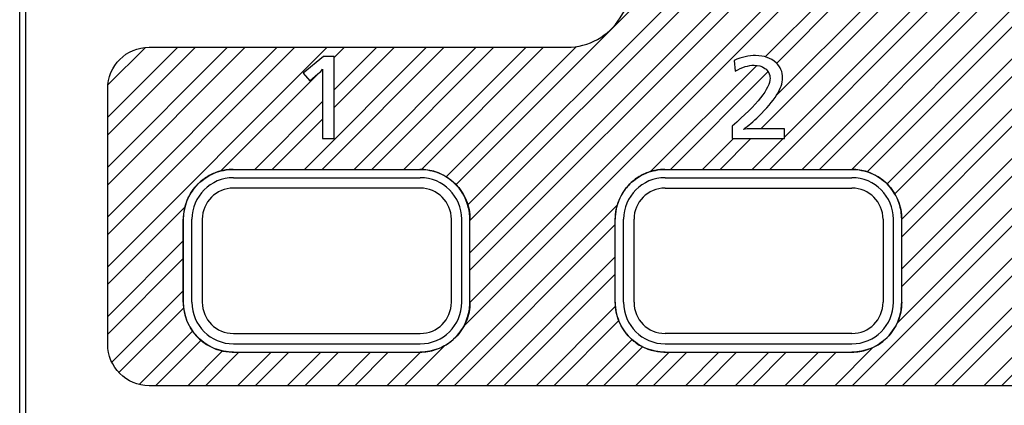
# Model space of a CAD drawing. Extents: x 123 to 443, y 73 to 357.
# Drawn here: x 152 to 176, y 249 to 259 of the extents above; entities that cross this region are included whole.
import ezdxf

# ---------------------------------------------------------------- set-up
doc = ezdxf.new("R2010")
doc.units = 0
doc.layers.add('1', color=7, linetype='CONTINUOUS')

msp = doc.modelspace()

# ---------------------------------------------------------------- hatches: boundary and pattern name
at = {"layer": '1', "linetype": 'CONTINUOUS'}
h = msp.add_hatch(dxfattribs=at)
h.set_pattern_fill('STEEL', color=1, scale=0.267, style=0)
h.set_pattern_definition([(45, (0, 0), (-0.599432, 0.599432), []), (45, (7e-16, 0.4239), (-0.599432, 0.599432), [])])
h.paths.add_polyline_path([(190.715, 256.2707), (190.715, 255.8379), (190.9947, 255.8379), (190.9947, 256.2707), (191.2566, 256.2707), (191.2566, 256.5028), (190.9947, 256.5028), (190.9947, 257.8122), (190.5905, 257.8122), (189.7907, 256.5028), (189.7907, 256.2707)], flags=0)
edge = h.paths.add_edge_path(flags=0)
edge.add_spline(control_points=[(190.0726, 256.5028), (190.2868, 256.5028), (190.5009, 256.5028), (190.715, 256.5028)], knot_values=[0, 0, 0, 0, 1, 1, 1, 1], degree=3, periodic=0)
edge.add_spline(control_points=[(190.715, 256.5028), (190.715, 257.044), (190.7156, 257.3272), (190.7167, 257.3525), (190.7217, 257.4618), (190.7314, 257.5761), (190.7457, 257.6955), (190.7466, 257.7029), (190.7473, 257.7086), (190.7478, 257.7125), (190.7479, 257.7139), (190.7441, 257.7039), (190.7361, 257.6826), (190.715, 257.6258), (190.6894, 257.5674), (190.6595, 257.5075), (190.6166, 257.4218), (190.5241, 257.2557), (190.3819, 257.009), (190.2599, 256.7972), (190.1568, 256.6285), (190.0726, 256.5028)], knot_values=[0, 0, 0, 0, 0.25, 0.25, 0.25, 0.5, 0.5, 0.5, 0.5625, 0.5625, 0.5625, 0.625, 0.625, 0.625, 0.75, 0.75, 0.75, 0.875, 0.875, 0.875, 1, 1, 1, 1], degree=3, periodic=0)
h.paths.add_polyline_path([(176.8311, 259.1017), (176.8311, 259.3438), (175.9888, 259.3438), (175.9888, 260.0119), (176.7482, 260.0119), (176.7482, 260.2528), (175.9888, 260.2528), (175.9888, 260.8345), (176.8051, 260.8345), (176.8051, 261.0761), (175.708, 261.0761), (175.708, 259.1017)], flags=0)
h.paths.add_polyline_path([(179.4456, 259.6008), (180.4061, 259.6008), (180.6134, 259.1017), (180.9314, 259.1017), (180.0745, 261.0761), (179.7796, 261.0761), (178.9378, 259.1017), (179.2416, 259.1017)], flags=0)
edge = h.paths.add_edge_path(flags=0)
edge.add_spline(control_points=[(180.308, 259.8424), (180.0733, 260.4101), (179.9437, 260.7408), (179.9193, 260.8345)], knot_values=[0, 0, 0, 0, 1, 1, 1, 1], degree=3, periodic=0)
edge.add_spline(control_points=[(179.9193, 260.8345), (179.8749, 260.6776), (179.5362, 259.8424)], knot_values=[0, 0, 0, 1, 1, 1], degree=2, periodic=0)
edge.add_spline(control_points=[(179.5362, 259.8424), (179.7935, 259.8424), (180.0507, 259.8424), (180.308, 259.8424)], knot_values=[0, 0, 0, 0, 1, 1, 1, 1], degree=3, periodic=0)
h.paths.add_polyline_path([(171.2242, 259.6008), (172.1847, 259.6008), (172.3921, 259.1017), (172.7101, 259.1017), (171.8531, 261.0761), (171.5582, 261.0761), (170.7164, 259.1017), (171.0202, 259.1017)], flags=0)
edge = h.paths.add_edge_path(flags=0)
edge.add_spline(control_points=[(172.0867, 259.8424), (171.8519, 260.4101), (171.7223, 260.7408), (171.6979, 260.8345)], knot_values=[0, 0, 0, 0, 1, 1, 1, 1], degree=3, periodic=0)
edge.add_spline(control_points=[(171.6979, 260.8345), (171.6535, 260.6776), (171.3148, 259.8424)], knot_values=[0, 0, 0, 1, 1, 1], degree=2, periodic=0)
edge.add_spline(control_points=[(171.3148, 259.8424), (171.5721, 259.8424), (171.8294, 259.8424), (172.0867, 259.8424)], knot_values=[0, 0, 0, 0, 1, 1, 1, 1], degree=3, periodic=0)
edge = h.paths.add_edge_path(flags=0)
edge.add_line((177.852, 250.6949), (182.353, 250.6949))
edge.add_spline(control_points=[(182.353, 250.6949), (182.5073, 250.6966), (182.8231, 250.7565), (183.2213, 251.0249), (183.4899, 251.4232), (183.5497, 251.7389), (183.5513, 251.895)], knot_values=[0, 0, 0, 0, 0.2500159, 0.4999978, 0.7499817, 1, 1, 1, 1], degree=3, periodic=0)
edge.add_line((183.5513, 251.895), (183.5513, 253.895))
edge.add_spline(control_points=[(183.5513, 253.895), (183.5497, 254.0511), (183.4898, 254.3669), (183.2213, 254.7651), (182.8241, 255.0329), (182.5098, 255.0929), (182.3548, 255.0949)], knot_values=[0, 0, 0, 0, 0.2504974, 0.5009608, 0.7514265, 1, 1, 1, 1], degree=3, periodic=0)
edge.add_spline(control_points=[(182.3548, 255.0949), (180.8542, 255.0949), (179.3535, 255.1007), (177.8529, 255.0949)], knot_values=[0, 0, 0, 0, 1, 1, 1, 1], degree=3, periodic=0)
edge.add_spline(control_points=[(177.8529, 255.0949), (177.6962, 255.0943), (177.3798, 255.0339), (176.9811, 254.7651), (176.7126, 254.3669), (176.6527, 254.0511), (176.6511, 253.895)], knot_values=[0, 0, 0, 0, 0.2507348, 0.5004769, 0.7502212, 1, 1, 1, 1], degree=3, periodic=0)
edge.add_line((176.6511, 253.895), (176.6511, 251.895))
edge.add_spline(control_points=[(176.6511, 251.895), (176.6527, 251.739), (176.7126, 251.4232), (176.981, 251.025), (177.3793, 250.7565), (177.695, 250.6967), (177.852, 250.6949)], knot_values=[0, 0, 0, 0, 0.2500158, 0.4999976, 0.7499816, 1, 1, 1, 1], degree=3, periodic=0)
edge = h.paths.add_edge_path(flags=0)
edge.add_line((167.4497, 250.6949), (171.9507, 250.6949))
edge.add_spline(control_points=[(171.9507, 250.6949), (172.1072, 250.6966), (172.4229, 250.7565), (172.8212, 251.025), (173.0897, 251.4232), (173.1495, 251.739), (173.1511, 251.895)], knot_values=[0, 0, 0, 0, 0.2500158, 0.4999976, 0.7499815, 1, 1, 1, 1], degree=3, periodic=0)
edge.add_line((173.1511, 251.895), (173.1511, 253.895))
edge.add_spline(control_points=[(173.1511, 253.895), (173.1495, 254.0511), (173.0896, 254.3669), (172.8212, 254.7651), (172.4229, 255.0336), (172.1072, 255.0934), (171.9507, 255.0949)], knot_values=[0, 0, 0, 0, 0.2500158, 0.4999976, 0.7499816, 1, 1, 1, 1], degree=3, periodic=0)
edge.add_line((171.9507, 255.0949), (167.4497, 255.0949))
edge.add_spline(control_points=[(167.4497, 255.0949), (167.2949, 255.0934), (166.9791, 255.0336), (166.5809, 254.7651), (166.3124, 254.3669), (166.2525, 254.0511), (166.2509, 253.895)], knot_values=[0, 0, 0, 0, 0.2500159, 0.4999978, 0.7499817, 1, 1, 1, 1], degree=3, periodic=0)
edge.add_line((166.2509, 253.895), (166.2509, 251.895))
edge.add_spline(control_points=[(166.2509, 251.895), (166.2525, 251.7389), (166.3124, 251.4232), (166.5809, 251.025), (166.9791, 250.7565), (167.2949, 250.6967), (167.4497, 250.6949)], knot_values=[0, 0, 0, 0, 0.2500156, 0.4999974, 0.7499814, 1, 1, 1, 1], degree=3, periodic=0)
edge = h.paths.add_edge_path(flags=0)
edge.add_line((188.2546, 250.6949), (192.7562, 250.6949))
edge.add_spline(control_points=[(192.7562, 250.6949), (192.9113, 250.697), (193.2258, 250.7571), (193.6233, 251.0249), (193.8919, 251.4231), (193.9518, 251.7389), (193.9534, 251.895)], knot_values=[0, 0, 0, 0, 0.2487622, 0.4991628, 0.7495643, 1, 1, 1, 1], degree=3, periodic=0)
edge.add_line((193.9534, 251.895), (193.9534, 253.895))
edge.add_spline(control_points=[(193.9534, 253.895), (193.9518, 254.0511), (193.8919, 254.3669), (193.6233, 254.7652), (193.2249, 255.0336), (192.9091, 255.0934), (192.753, 255.095)], knot_values=[0, 0, 0, 0, 0.2500148, 0.4999961, 0.7499806, 1, 1, 1, 1], degree=3, periodic=0)
edge.add_line((192.753, 255.095), (188.2519, 255.095))
edge.add_spline(control_points=[(188.2519, 255.095), (188.0958, 255.0934), (187.7801, 255.0336), (187.3818, 254.7651), (187.1132, 254.3669), (187.0534, 254.0511), (187.0517, 253.895)], knot_values=[0, 0, 0, 0, 0.2500162, 0.4999983, 0.749982, 1, 1, 1, 1], degree=3, periodic=0)
edge.add_line((187.0517, 253.895), (187.0517, 251.895))
edge.add_spline(control_points=[(187.0517, 251.895), (187.0533, 251.7389), (187.1132, 251.4232), (187.3818, 251.0249), (187.7801, 250.7565), (188.0958, 250.6967), (188.2546, 250.6949)], knot_values=[0, 0, 0, 0, 0.2500154, 0.4999969, 0.7499811, 1, 1, 1, 1], degree=3, periodic=0)
edge = h.paths.add_edge_path(flags=0)
edge.add_line((157.0466, 250.6949), (161.5481, 250.6949))
edge.add_spline(control_points=[(161.5481, 250.6949), (161.7064, 250.6966), (162.0221, 250.7565), (162.4204, 251.0249), (162.689, 251.4232), (162.7488, 251.7389), (162.7505, 251.895)], knot_values=[0, 0, 0, 0, 0.2500162, 0.4999983, 0.749982, 1, 1, 1, 1], degree=3, periodic=0)
edge.add_line((162.7505, 251.895), (162.7505, 253.895))
edge.add_spline(control_points=[(162.7505, 253.895), (162.7489, 254.0511), (162.689, 254.3669), (162.4205, 254.7651), (162.0222, 255.0336), (161.7064, 255.0934), (161.5503, 255.095)], knot_values=[0, 0, 0, 0, 0.2500154, 0.4999969, 0.7499811, 1, 1, 1, 1], degree=3, periodic=0)
edge.add_line((161.5503, 255.095), (157.0492, 255.095))
edge.add_spline(control_points=[(157.0492, 255.095), (156.8931, 255.0934), (156.5773, 255.0336), (156.1789, 254.7652), (155.9103, 254.3669), (155.8504, 254.0511), (155.8488, 253.895)], knot_values=[0, 0, 0, 0, 0.2500167, 0.4999991, 0.7499825, 1, 1, 1, 1], degree=3, periodic=0)
edge.add_line((155.8488, 253.895), (155.8488, 251.895))
edge.add_spline(control_points=[(155.8488, 251.895), (155.8504, 251.7389), (155.9103, 251.4231), (156.1789, 251.0249), (156.5765, 250.7569), (156.8913, 250.697), (157.0466, 250.6949)], knot_values=[0, 0, 0, 0, 0.2503601, 0.5006865, 0.7510163, 1, 1, 1, 1], degree=3, periodic=0)
edge = h.paths.add_edge_path(flags=0)
edge.add_spline(control_points=[(177.5172, 260.8345), (177.5192, 260.6592), (177.5214, 260.4759), (177.5165, 260.2155), (177.589, 260.2346), (177.6977, 260.2166), (177.8721, 260.2323), (178.081, 260.2481), (178.2874, 260.3849), (178.2874, 260.6206), (178.1879, 260.7603), (178.0439, 260.819), (177.8167, 260.8305), (177.6343, 260.8329), (177.5172, 260.8345)], knot_values=[0, 0, 0, 0, 0.2395519, 0.2504521, 0.2652778, 0.3090493, 0.4025216, 0.4698759, 0.5705253, 0.6715047, 0.7202287, 0.775005, 0.8555939, 1, 1, 1, 1], degree=3, periodic=1)
edge = h.paths.add_edge_path(flags=0)
edge.add_spline(control_points=[(194.7823, 258.0367), (194.7823, 258.0367), (184.7088, 258.0367), (184.7088, 258.0367), (184.1907, 258.0367), (183.7097, 258.3038), (183.4355, 258.7433), (183.4355, 258.7433), (181.9865, 261.0689), (181.9865, 261.0689), (181.7126, 261.5082), (181.2313, 261.7755), (180.7135, 261.7755), (180.7135, 261.7755), (169.0881, 261.7755), (169.088, 261.7755), (168.5699, 261.7755), (168.0886, 261.5082), (167.8147, 261.0689), (167.8147, 261.0689), (166.3657, 258.7433), (166.3657, 258.7433), (166.0916, 258.3038), (165.6102, 258.0367), (165.0924, 258.0367), (165.0924, 258.0367), (155.0214, 258.0367), (155.0214, 258.0367), (154.4688, 258.0367), (154.0213, 257.589), (154.0213, 257.0369), (154.0213, 257.0369), (154.0213, 250.8869), (154.0213, 250.8869), (154.0213, 250.3348), (154.4688, 249.8871), (155.0214, 249.8871), (155.0214, 249.8871), (194.7823, 249.8871), (194.7823, 249.8871), (195.3342, 249.8871), (195.7824, 250.3348), (195.7824, 250.8869), (195.7824, 250.8869), (195.7824, 257.0369), (195.7824, 257.0369), (195.7824, 257.589), (195.3342, 258.0367), (194.7823, 258.0367)], knot_values=[0, 0, 0, 0, 0.0625, 0.0625, 0.0625, 0.125, 0.125, 0.125, 0.1875, 0.1875, 0.1875, 0.25, 0.25, 0.25, 0.3125, 0.3125, 0.3125, 0.375, 0.375, 0.375, 0.4375, 0.4375, 0.4375, 0.5, 0.5, 0.5, 0.5625, 0.5625, 0.5625, 0.625, 0.625, 0.625, 0.6875, 0.6875, 0.6875, 0.75, 0.75, 0.75, 0.8125, 0.8125, 0.8125, 0.875, 0.875, 0.875, 0.9375, 0.9375, 0.9375, 1, 1, 1, 1], degree=3, periodic=1)
edge = h.paths.add_edge_path(flags=0)
edge.add_spline(control_points=[(159.4793, 257.8119), (159.4793, 257.8119), (159.4793, 255.8375), (159.4793, 255.8375), (159.4793, 255.8375), (159.1984, 255.8375), (159.1984, 255.8375), (159.1984, 255.8375), (159.1984, 257.3806), (159.1984, 257.3806), (159.199, 257.4524), (159.1998, 257.4941), (159.1999, 257.5049)], knot_values=[0, 0, 0, 0, 0.25, 0.25, 0.25, 0.5, 0.5, 0.5, 0.75, 0.75, 0.75, 1, 1, 1, 1], degree=3, periodic=0)
edge.add_spline(control_points=[(159.1999, 257.5049), (159.1763, 257.4762), (159.0726, 257.3823), (158.889, 257.2231), (158.8874, 257.2217), (158.8871, 257.2215), (158.889, 257.2232), (158.8893, 257.2235), (158.8879, 257.2223), (158.8877, 257.2222), (158.8889, 257.2232), (158.8891, 257.2234), (158.8886, 257.2231), (158.8885, 257.223), (158.8888, 257.2234), (158.8889, 257.2235), (158.8886, 257.2234), (158.8886, 257.2234), (158.8887, 257.2236), (158.8887, 257.2237), (158.8884, 257.2236), (158.8884, 257.2237), (158.8884, 257.2238), (158.8883, 257.2239), (158.8882, 257.2241), (158.8881, 257.2242), (158.8878, 257.2246), (158.8875, 257.2249), (158.8856, 257.2272), (158.8839, 257.2292), (158.8823, 257.2311), (158.8812, 257.2325), (158.8753, 257.2395), (158.8448, 257.2758), (158.8269, 257.2971), (158.8109, 257.3161), (158.7615, 257.3748), (158.7354, 257.4058), (158.7328, 257.409), (158.7314, 257.4106), (158.7311, 257.411), (158.7327, 257.4092), (158.733, 257.4089), (158.7325, 257.4096), (158.7324, 257.4098), (158.7331, 257.4092), (158.7332, 257.4091), (158.733, 257.4096), (158.733, 257.4097), (158.7334, 257.4096), (158.7335, 257.4096), (158.7338, 257.4098), (158.734, 257.41), (158.7355, 257.4113), (158.7369, 257.4124), (158.7389, 257.4141), (158.7441, 257.4184), (158.7536, 257.4263), (158.7659, 257.4365), (158.7842, 257.4517), (158.8085, 257.472), (158.8507, 257.507), (158.9063, 257.5532), (158.9751, 257.6104), (159.1219, 257.7325), (159.2027, 257.7996), (159.2175, 257.8119)], knot_values=[0, 0, 0, 0, 0.5, 0.5, 0.5, 0.5009766, 0.5009766, 0.5019531, 0.5019531, 0.5029297, 0.5029297, 0.5039062, 0.5039062, 0.5048828, 0.5048828, 0.5058594, 0.5058594, 0.5068359, 0.5068359, 0.5078125, 0.5078125, 0.5087891, 0.5087891, 0.5097656, 0.5097656, 0.5117188, 0.5117188, 0.515625, 0.515625, 0.53125, 0.53125, 0.53125, 0.5625, 0.5625, 0.625, 0.625, 0.625, 0.75, 0.75, 0.75, 0.7509766, 0.7509766, 0.7519531, 0.7519531, 0.7529297, 0.7529297, 0.7539062, 0.7539062, 0.7548828, 0.7548828, 0.7558594, 0.7558594, 0.7578125, 0.7578125, 0.765625, 0.765625, 0.78125, 0.78125, 0.78125, 0.8125, 0.8125, 0.8125, 0.875, 0.875, 0.875, 1, 1, 1, 1], degree=3, periodic=0)
edge.add_spline(control_points=[(159.2175, 257.8119), (159.3048, 257.8119), (159.392, 257.8119), (159.4793, 257.8119)], knot_values=[0, 0, 0, 0, 1, 1, 1, 1], degree=3, periodic=0)
edge = h.paths.add_edge_path(flags=0)
edge.add_spline(control_points=[(169.3395, 256.0582), (169.3897, 256.0671), (169.4708, 256.0716), (169.5828, 256.0716), (169.8207, 256.0716), (170.008, 256.0716), (170.1448, 256.0716), (170.2496, 256.0716), (170.3088, 256.0716), (170.3223, 256.0716), (170.3238, 256.0716), (170.3245, 256.0594), (170.3245, 256.0351), (170.3245, 255.9479), (170.3245, 255.8893), (170.3245, 255.8593), (170.3245, 255.8494), (170.3245, 255.8427), (170.3245, 255.8392), (170.3245, 255.8382), (170.3141, 255.8377), (170.2933, 255.8377), (170.1709, 255.8377), (170.0484, 255.8377), (169.9259, 255.8377), (169.4343, 255.8377), (169.1519, 255.8377), (169.0789, 255.8377), (169.0695, 255.8377), (169.0648, 255.8417), (169.0648, 255.8498), (169.0648, 255.8517), (169.0648, 255.8643), (169.0648, 255.927), (169.0648, 255.9604), (169.0648, 255.9878), (169.0648, 256.0379), (169.0648, 256.0756), (169.0648, 256.1011), (169.0648, 256.1158), (169.0648, 256.1264), (169.0648, 256.1327), (169.0648, 256.1352), (169.1017, 256.169), (169.1754, 256.2341), (169.4963, 256.5174), (169.7212, 256.7572), (169.85, 256.9535), (169.9993, 257.1812), (170.0185, 257.3564), (169.9077, 257.4789), (169.8404, 257.5534), (169.7482, 257.5946), (169.6313, 257.6026), (169.4846, 257.6126), (169.3214, 257.5659), (169.1416, 257.4626)], knot_values=[0, 0, 0, 0, 0.125, 0.125, 0.125, 0.1875, 0.1875, 0.1875, 0.21875, 0.21875, 0.21875, 0.25, 0.25, 0.25, 0.3125, 0.3125, 0.3125, 0.328125, 0.328125, 0.328125, 0.34375, 0.34375, 0.34375, 0.375, 0.375, 0.375, 0.4375, 0.4375, 0.4375, 0.4579082, 0.4579082, 0.4579082, 0.4732143, 0.4732143, 0.5, 0.5, 0.5, 0.53125, 0.53125, 0.53125, 0.546875, 0.546875, 0.546875, 0.5625, 0.5625, 0.5625, 0.625, 0.625, 0.625, 0.75, 0.75, 0.75, 0.875, 0.875, 0.875, 1, 1, 1, 1], degree=3, periodic=0)
edge.add_spline(control_points=[(169.1416, 257.4626), (169.111, 257.7187)], knot_values=[0, 0, 1, 1], degree=1, periodic=0)
edge.add_spline(control_points=[(169.111, 257.7187), (169.3574, 257.8191), (169.5798, 257.8543), (169.7784, 257.8241), (170.0102, 257.789), (170.1649, 257.6803), (170.2424, 257.4981), (170.3412, 257.2658), (170.2464, 256.9797), (169.958, 256.64), (169.7744, 256.4238), (169.5683, 256.2298), (169.3395, 256.0582)], knot_values=[0, 0, 0, 0, 0.25, 0.25, 0.25, 0.5, 0.5, 0.5, 0.75, 0.75, 0.75, 1, 1, 1, 1], degree=3, periodic=0)
edge = h.paths.add_edge_path(flags=0)
edge.add_spline(control_points=[(170.483, 259.4289), (170.4895, 259.3415), (170.496, 259.2542), (170.5026, 259.1669), (170.5035, 259.1543), (170.4599, 259.1385), (170.3716, 259.1195), (170.3092, 259.1061), (170.2444, 259.0969), (170.1772, 259.092), (169.886, 259.0706), (169.6421, 259.1194), (169.2488, 259.3574), (169.1153, 259.5313), (169.0448, 259.76), (168.9716, 259.9979), (168.9742, 260.2308), (169.0526, 260.4588), (169.1326, 260.6914), (169.2941, 260.8662), (169.5369, 260.9832), (169.7034, 261.0633), (169.8903, 261.0986), (170.0977, 261.089), (170.2367, 261.0826), (170.3651, 261.0535), (170.483, 261.0015)], knot_values=[0, 0, 0, 0, 0.125, 0.125, 0.125, 0.1875, 0.1875, 0.1875, 0.25, 0.25, 0.25, 0.375, 0.375, 0.5, 0.5, 0.5, 0.625, 0.625, 0.625, 0.75, 0.75, 0.75, 0.875, 0.875, 0.875, 1, 1, 1, 1], degree=3, periodic=0)
edge.add_spline(control_points=[(170.483, 261.0015), (170.4698, 260.8439), (170.4627, 260.7589), (170.4617, 260.7464), (170.4612, 260.7408), (170.4609, 260.737), (170.4608, 260.735), (170.4607, 260.735), (170.4607, 260.7349), (170.4607, 260.7349), (170.4607, 260.7349), (170.4605, 260.7328), (170.4606, 260.7328), (170.4613, 260.737), (170.4612, 260.737), (170.4598, 260.733), (170.4596, 260.7326), (170.4603, 260.735), (170.4603, 260.7354), (170.4599, 260.735), (170.4598, 260.735), (170.4599, 260.7353), (170.4598, 260.7354), (170.4597, 260.7355), (170.4595, 260.7356), (170.4592, 260.7358), (170.4589, 260.7359), (170.4581, 260.7364), (170.4571, 260.7369), (170.4523, 260.7395), (170.4485, 260.7416), (170.4371, 260.7477), (170.4295, 260.7516), (170.3914, 260.7708), (170.3608, 260.7842), (170.2692, 260.8192), (170.208, 260.8351), (170.1463, 260.8437), (169.9596, 260.8697), (169.7918, 260.8389), (169.4953, 260.6641), (169.3943, 260.5385), (169.3399, 260.3744), (169.2827, 260.2021), (169.2812, 260.0281), (169.3894, 259.6765), (169.4996, 259.5399), (169.6658, 259.4426), (169.8891, 259.3118), (170.1615, 259.3072), (170.483, 259.4289)], knot_values=[0, 0, 0, 0, 0.125, 0.125, 0.125, 0.140625, 0.140625, 0.1425781, 0.1425781, 0.1428223, 0.1428223, 0.1428223, 0.1428833, 0.1428833, 0.1429443, 0.1429443, 0.1430054, 0.1430054, 0.1430664, 0.1430664, 0.1431274, 0.1431274, 0.1431885, 0.1431885, 0.1433105, 0.1433105, 0.1435547, 0.1435547, 0.1445312, 0.1445312, 0.1484375, 0.1484375, 0.15625, 0.15625, 0.1875, 0.1875, 0.25, 0.25, 0.25, 0.375, 0.375, 0.5, 0.5, 0.5, 0.625, 0.625, 0.75, 0.75, 0.75, 1, 1, 1, 1], degree=3, periodic=0)
edge = h.paths.add_edge_path(flags=0)
edge.add_spline(control_points=[(174.1165, 259.423), (174.1631, 259.5931), (174.7294, 261.0761)], knot_values=[0, 0, 0, 1, 1, 1], degree=2, periodic=0)
edge.add_spline(control_points=[(174.7294, 261.0761), (174.8866, 261.0761), (175.0438, 261.0761), (175.201, 261.0761)], knot_values=[0, 0, 0, 0, 1, 1, 1, 1], degree=3, periodic=0)
edge.add_spline(control_points=[(175.201, 261.0761), (175.201, 259.7643), (175.201, 259.1061), (175.201, 259.1009), (175.201, 259.1007), (175.201, 259.1018), (175.201, 259.1019), (175.201, 259.1015), (175.201, 259.1015), (175.2009, 259.1018), (175.2009, 259.1019), (175.2009, 259.1016), (175.2009, 259.1016), (175.2009, 259.1018), (175.2008, 259.1018), (175.2008, 259.1016), (175.2008, 259.1016), (175.2007, 259.1018), (175.2007, 259.1018), (175.2007, 259.1017), (175.2007, 259.1017), (175.2006, 259.1018), (175.2006, 259.1018), (175.2005, 259.1016), (175.2005, 259.1016), (175.2003, 259.1018), (175.2003, 259.1018), (175.2001, 259.1017), (175.2001, 259.1016), (175.1999, 259.1017), (175.1998, 259.1017), (175.1996, 259.1017), (175.1994, 259.1017), (175.1988, 259.1017), (175.1983, 259.1017), (175.1972, 259.1017), (175.1942, 259.1017), (175.1784, 259.1017), (175.1678, 259.1017), (175.1572, 259.1017), (175.1236, 259.1017), (175.0914, 259.1017), (175.0606, 259.1017), (174.9715, 259.1017), (174.9247, 259.1017), (174.9075, 259.1018), (174.9115, 259.594), (174.9247, 260.5785), (174.9278, 260.8097), (174.9285, 260.9322), (174.9287, 260.9461)], knot_values=[0, 0, 0, 0, 0.125, 0.125, 0.1254883, 0.1254883, 0.1259766, 0.1259766, 0.1262207, 0.1262207, 0.1264648, 0.1264648, 0.126709, 0.126709, 0.1269531, 0.1269531, 0.1271973, 0.1271973, 0.1274414, 0.1274414, 0.1276855, 0.1276855, 0.1279297, 0.1279297, 0.128418, 0.128418, 0.1289062, 0.1289062, 0.1293945, 0.1293945, 0.1298828, 0.1298828, 0.1308594, 0.1308594, 0.1328125, 0.1328125, 0.140625, 0.140625, 0.15625, 0.15625, 0.15625, 0.1875, 0.1875, 0.1875, 0.25, 0.25, 0.5, 0.5, 0.5, 1, 1, 1, 1], degree=3, periodic=0)
edge.add_spline(control_points=[(174.9287, 260.9461), (174.9164, 260.9087), (174.9045, 260.8712), (174.893, 260.8336), (174.8325, 260.6359), (174.6175, 260.0586), (174.2481, 259.1017)], knot_values=[0, 0, 0, 0, 0.4, 0.4, 0.4, 1, 1, 1, 1], degree=3, periodic=0)
edge.add_spline(control_points=[(174.2481, 259.1017), (173.9744, 259.1017)], knot_values=[0, 0, 1, 1], degree=1, periodic=0)
edge.add_spline(control_points=[(173.9744, 259.1017), (173.815, 259.5112), (173.6541, 259.9202), (173.4917, 260.3285), (173.4513, 260.4298), (173.3783, 260.6357), (173.2726, 260.9461)], knot_values=[0, 0, 0, 0, 0.5, 0.5, 0.5, 1, 1, 1, 1], degree=3, periodic=0)
edge.add_spline(control_points=[(173.2726, 260.9461), (173.2726, 260.8594), (173.2777, 260.773), (173.2878, 260.6869), (173.2911, 260.6591), (173.2917, 260.6313), (173.2897, 260.6035), (173.2893, 260.5983), (173.2909, 260.5482), (173.2945, 260.4531), (173.2988, 260.3358), (173.3012, 260.2716), (173.3015, 260.2605), (173.302, 260.2401), (173.3023, 260.0798), (173.3023, 259.7794), (173.3023, 259.4844), (173.3023, 259.2846), (173.3023, 259.1278), (173.3017, 259.1017), (173.3007, 259.1017), (173.2866, 259.1017), (173.2725, 259.1017), (173.2584, 259.1017), (173.1278, 259.1017), (173.0498, 259.1017), (173.0246, 259.1017), (173.0225, 259.1017), (173.0215, 259.5516), (173.0215, 260.4514), (173.0215, 260.8258), (173.0215, 261.0322), (173.0215, 261.0705), (173.0215, 261.0742), (173.0572, 261.0761), (173.1287, 261.0761), (173.3532, 261.0761), (173.4715, 261.0761), (173.4836, 261.0761)], knot_values=[0, 0, 0, 0, 0.25, 0.25, 0.25, 0.375, 0.375, 0.375, 0.5, 0.5, 0.5, 0.6, 0.6, 0.6, 0.675, 0.675, 0.675, 0.7125, 0.7125, 0.73125, 0.73125, 0.73125, 0.75, 0.75, 0.75, 0.8125, 0.8125, 0.8125, 0.875, 0.875, 0.875, 0.90625, 0.90625, 0.90625, 0.9375, 0.9375, 0.9375, 1, 1, 1, 1], degree=3, periodic=0)
edge.add_spline(control_points=[(173.4836, 261.0761), (173.7506, 260.4148), (173.8942, 260.0574), (173.9146, 260.0038), (174.0247, 259.7146), (174.092, 259.521), (174.1165, 259.423)], knot_values=[0, 0, 0, 0, 0.5, 0.5, 0.5, 1, 1, 1, 1], degree=3, periodic=0)
edge = h.paths.add_edge_path(flags=0)
edge.add_spline(control_points=[(178.7261, 259.1017), (178.4015, 259.1017)], knot_values=[0, 0, 1, 1], degree=1, periodic=0)
edge.add_spline(control_points=[(178.4015, 259.1017), (178.3947, 259.1174), (178.3278, 259.272), (178.2007, 259.5655), (178.1169, 259.7591), (178.0533, 259.8768), (178.01, 259.9188), (177.9664, 259.961), (177.8294, 259.9821), (177.599, 259.9821), (177.5539, 259.9821), (177.5273, 259.9821), (177.519, 259.9821), (177.5178, 259.9821), (177.5172, 259.8893), (177.5172, 259.7036), (177.5172, 259.4552), (177.5172, 259.2816), (177.5172, 259.183), (177.5172, 259.1293), (177.5169, 259.1022), (177.5162, 259.1016), (177.5161, 259.1016), (177.5158, 259.1017), (177.5157, 259.1017), (177.5151, 259.1017), (177.5148, 259.1017), (177.5134, 259.1017), (177.5123, 259.1017), (177.5106, 259.1017), (177.5075, 259.1017), (177.4925, 259.1017), (177.4829, 259.1017), (177.4733, 259.1017), (177.3999, 259.1017), (177.3426, 259.1017), (177.3015, 259.1017), (177.2729, 259.1017), (177.2535, 259.1017), (177.2433, 259.1017), (177.2387, 259.1017), (177.2364, 259.13), (177.2364, 259.1866), (177.2364, 259.4356), (177.2364, 260.0654), (177.2364, 261.0761)], knot_values=[0, 0, 0, 0, 0.1, 0.1, 0.1, 0.25, 0.25, 0.25, 0.5, 0.5, 0.5, 0.5625, 0.5625, 0.5625, 0.625, 0.625, 0.625, 0.6875, 0.6875, 0.6875, 0.71875, 0.71875, 0.7197266, 0.7197266, 0.7207031, 0.7207031, 0.7226562, 0.7226562, 0.7265625, 0.7265625, 0.734375, 0.734375, 0.75, 0.75, 0.75, 0.8125, 0.8125, 0.8125, 0.84375, 0.84375, 0.84375, 0.875, 0.875, 0.875, 1, 1, 1, 1], degree=3, periodic=0)
edge.add_spline(control_points=[(177.2364, 261.0761), (177.3944, 261.0761), (177.5524, 261.0761), (177.7104, 261.0761), (178.0497, 261.0761), (178.2732, 261.0335), (178.381, 260.9481), (178.5034, 260.8513), (178.5647, 260.7201), (178.5648, 260.5547), (178.565, 260.3), (178.4252, 260.146), (178.1454, 260.0926)], knot_values=[0, 0, 0, 0, 0.25, 0.25, 0.25, 0.5, 0.5, 0.5, 0.75, 0.75, 0.75, 1, 1, 1, 1], degree=3, periodic=0)
edge.add_spline(control_points=[(178.1454, 260.0926), (178.2491, 260.0428), (178.3312, 259.9527), (178.3917, 259.8225), (178.4849, 259.6218), (178.5963, 259.3816), (178.7261, 259.1017)], knot_values=[0, 0, 0, 0, 0.5, 0.5, 0.5, 1, 1, 1, 1], degree=3, periodic=0)
edge = h.paths.add_edge_path(flags=0)
edge.add_spline(control_points=[(179.7489, 256.7434), (179.7489, 256.9818)], knot_values=[0, 0, 1, 1], degree=1, periodic=0)
edge.add_spline(control_points=[(179.7489, 256.9818), (179.8713, 256.9773), (179.9793, 256.9838), (180.0731, 257.0013), (180.2587, 257.0359), (180.3673, 257.1143), (180.3986, 257.2364), (180.4177, 257.3104), (180.4107, 257.3771), (180.3778, 257.4364), (180.3262, 257.5292), (180.2305, 257.5842), (180.0906, 257.6015), (179.9386, 257.6203), (179.7611, 257.5882), (179.558, 257.5053)], knot_values=[0, 0, 0, 0, 0.25, 0.25, 0.25, 0.375, 0.375, 0.375, 0.5, 0.5, 0.5, 0.75, 0.75, 0.75, 1, 1, 1, 1], degree=3, periodic=0)
edge.add_spline(control_points=[(179.558, 257.5053), (179.5381, 257.7485)], knot_values=[0, 0, 1, 1], degree=1, periodic=0)
edge.add_spline(control_points=[(179.5381, 257.7485), (179.7545, 257.8259), (179.9653, 257.8532), (180.1706, 257.8304), (180.4017, 257.8047), (180.5589, 257.7131), (180.642, 257.5557), (180.688, 257.4685), (180.7041, 257.3704), (180.6903, 257.2613), (180.6769, 257.1551), (180.6291, 257.0672), (180.5472, 256.9977), (180.4622, 256.9256), (180.3549, 256.8819), (180.2252, 256.8666)], knot_values=[0, 0, 0, 0, 0.25, 0.25, 0.25, 0.5, 0.5, 0.5, 0.625, 0.625, 0.625, 0.75, 0.75, 0.75, 1, 1, 1, 1], degree=3, periodic=0)
edge.add_spline(control_points=[(180.2252, 256.8666), (180.362, 256.8604), (180.4789, 256.8139), (180.576, 256.7272), (180.6587, 256.6533), (180.707, 256.5577), (180.7209, 256.4404), (180.7345, 256.3262), (180.7189, 256.224), (180.6739, 256.1337), (180.5862, 255.9574), (180.4088, 255.8528), (180.1417, 255.8198), (179.938, 255.7947), (179.7217, 255.8173), (179.4928, 255.8878)], knot_values=[0, 0, 0, 0, 0.25, 0.25, 0.25, 0.375, 0.375, 0.375, 0.5, 0.5, 0.5, 0.75, 0.75, 0.75, 1, 1, 1, 1], degree=3, periodic=0)
edge.add_spline(control_points=[(179.4928, 255.8878), (179.5021, 256.1496)], knot_values=[0, 0, 1, 1], degree=1, periodic=0)
edge.add_spline(control_points=[(179.5021, 256.1496), (179.7242, 256.0605), (179.913, 256.0265), (180.0685, 256.0475), (180.2213, 256.0682), (180.3272, 256.1336), (180.3862, 256.2439), (180.4335, 256.3322), (180.4367, 256.4261), (180.3959, 256.5256), (180.3411, 256.6589), (180.1941, 256.7317), (179.9549, 256.744), (179.9064, 256.7465), (179.8378, 256.7463), (179.7489, 256.7434)], knot_values=[0, 0, 0, 0, 0.25, 0.25, 0.25, 0.5, 0.5, 0.5, 0.6428571, 0.6428571, 0.6428571, 0.7857143, 0.7857143, 0.7857143, 1, 1, 1, 1], degree=3, periodic=0)

# ---------------------------------------------------------------- linework, layer by layer
at = {"layer": '1', "color": 7, "linetype": 'CONTINUOUS'}
for p, q in [((151.9016, 91.3648), (151.9016, 272.5586)), ((152.0418, 272.5586), (152.0418, 91.3648)), ((152.047, 91.3651), (152.047, 272.5589)), ((157.044, 255.0947), (161.5459, 255.0947)), ((157.0492, 255.095), (161.5503, 255.095)), ((167.4485, 255.0947), (171.9504, 255.0947)), ((167.451, 255.095), (171.9511, 255.095)), ((157.0516, 254.8947), (161.5516, 254.8947)), ((167.4517, 254.8947), (171.9517, 254.8947)), ((161.5516, 254.6447), (157.0516, 254.6447)), ((167.4517, 254.6447), (171.9517, 254.6447)), ((155.8436, 251.8947), (155.8436, 253.8947)), ((155.8488, 251.895), (155.8488, 253.895)), ((156.0516, 251.8947), (156.0516, 253.8947)), ((156.3016, 253.8947), (156.3016, 251.8947)), ((162.3016, 251.8947), (162.3016, 253.8947)), ((162.5516, 251.8947), (162.5516, 253.8947)), ((162.7464, 251.8947), (162.7464, 253.8947)), ((162.7505, 251.895), (162.7505, 253.895)), ((166.248, 251.8947), (166.248, 253.8947)), ((166.2509, 251.895), (166.2509, 253.895)), ((166.4517, 251.8947), (166.4517, 253.8947)), ((166.7017, 251.8947), (166.7017, 253.8947)), ((172.7017, 253.8947), (172.7017, 251.8947)), ((172.9517, 251.8947), (172.9517, 253.8947)), ((173.1509, 251.8947), (173.1509, 253.8947)), ((173.1511, 251.895), (173.1511, 253.895)), ((157.0516, 251.1447), (161.5516, 251.1447)), ((171.9517, 251.1447), (167.4517, 251.1447)), ((157.0516, 250.8947), (161.5516, 250.8947)), ((167.4517, 250.8947), (171.9517, 250.8947)), ((157.044, 250.6947), (161.5459, 250.6947)), ((157.0492, 250.695), (161.5503, 250.695)), ((167.4485, 250.6947), (171.9504, 250.6947)), ((167.451, 250.695), (171.9511, 250.695))]:
    msp.add_line(p, q, dxfattribs=at)
at = {"layer": '1', "color": 2, "linetype": 'CONTINUOUS'}
for p, q in [((151.9016, 91.3648), (151.9016, 272.5586)), ((152.0418, 272.5586), (152.0418, 91.3648)), ((157.044, 255.0947), (161.5459, 255.0947)), ((167.4485, 255.0947), (171.9504, 255.0947)), ((157.0516, 254.8947), (161.5516, 254.8947)), ((167.4517, 254.8947), (171.9517, 254.8947)), ((161.5516, 254.6447), (157.0516, 254.6447)), ((167.4517, 254.6447), (171.9517, 254.6447)), ((155.8436, 251.8947), (155.8436, 253.8947)), ((156.0516, 251.8947), (156.0516, 253.8947)), ((156.3016, 253.8947), (156.3016, 251.8947)), ((162.3016, 251.8947), (162.3016, 253.8947)), ((162.5516, 251.8947), (162.5516, 253.8947)), ((162.7464, 251.8947), (162.7464, 253.8947)), ((166.248, 251.8947), (166.248, 253.8947)), ((166.4517, 251.8947), (166.4517, 253.8947)), ((166.7017, 251.8947), (166.7017, 253.8947)), ((172.7017, 253.8947), (172.7017, 251.8947)), ((172.9517, 251.8947), (172.9517, 253.8947)), ((173.1509, 251.8947), (173.1509, 253.8947)), ((157.0516, 251.1447), (161.5516, 251.1447)), ((171.9517, 251.1447), (167.4517, 251.1447)), ((157.0516, 250.8947), (161.5516, 250.8947)), ((167.4517, 250.8947), (171.9517, 250.8947)), ((157.044, 250.6947), (161.5459, 250.6947)), ((167.4485, 250.6947), (171.9504, 250.6947))]:
    msp.add_line(p, q, dxfattribs=at)
at = {"layer": '1', "color": 3, "linetype": 'CONTINUOUS'}
for p, q in [((152.047, 91.3651), (152.047, 272.5589)), ((157.0492, 255.095), (161.5503, 255.095)), ((167.451, 255.095), (171.9511, 255.095)), ((155.8488, 251.895), (155.8488, 253.895)), ((162.7505, 251.895), (162.7505, 253.895)), ((166.2509, 251.895), (166.2509, 253.895)), ((173.1511, 251.895), (173.1511, 253.895)), ((157.0492, 250.695), (161.5503, 250.695)), ((167.451, 250.695), (171.9511, 250.695))]:
    msp.add_line(p, q, dxfattribs=at)
at = {"layer": '1', "color": 7, "linetype": 'CONTINUOUS'}
for centre, radius, start, end in [((157.0448, 253.8923), 1.2026, 110.28429, 124.07291), ((157.0456, 253.8882), 1.2067, 108.23712, 110.25512), ((157.0466, 253.8853), 1.2097, 105.55721, 108.23756), ((157.0451, 253.8864), 1.2083, 91.18698, 105.50222), ((157.046, 253.8389), 1.2559, 90.09208, 91.1842), ((161.5454, 253.8913), 1.2034, 71.75524, 89.97653), ((161.5464, 253.8946), 1.2, 18.24941, 71.75), ((167.4496, 253.8914), 1.2036, 109.9451, 124.70134), ((167.4502, 253.8876), 1.2073, 108.23506, 109.91104), ((167.451, 253.8852), 1.2098, 106.01011, 108.23528), ((167.4496, 253.8865), 1.2082, 91.3946, 105.95862), ((167.4505, 253.8402), 1.2545, 90.09197, 91.38496), ((171.9499, 253.8912), 1.2035, 71.75703, 89.97664), ((171.9509, 253.8946), 1.2, 18.25079, 71.75219), ((157.0516, 253.8947), 1, 90, 180), ((157.044, 253.8941), 1.2007, 130.38442, 139.00681), ((157.0457, 253.8919), 1.2034, 124.09817, 130.37754), ((161.5516, 253.8947), 1, 0, 90), ((167.4517, 253.8947), 1, 90, 180), ((167.4501, 253.8923), 1.2031, 124.73086, 140.68431), ((171.9517, 253.8947), 1, 0, 90), ((157.0429, 253.8949), 1.1993, 147.8101, 158.21814), ((157.0461, 253.8925), 1.2033, 139.01694, 147.79468), ((157.0516, 253.8947), 0.75, 90, 180), ((161.5516, 253.8947), 0.75, 0, 90), ((167.4496, 253.8937), 1.2019, 145.36774, 159.34418), ((167.4502, 253.8927), 1.2029, 140.69974, 145.34419), ((167.4517, 253.8947), 0.75, 90, 180), ((171.9517, 253.8947), 0.75, 0, 90), ((157.0471, 253.8937), 1.2037, 158.23696, 161.7503), ((167.4532, 253.8931), 1.2054, 159.37605, 161.74528), ((157.0367, 253.8958), 1.193, 166.38593, 173.65925), ((157.051, 253.8923), 1.2077, 161.74713, 166.38455), ((161.5375, 253.8931), 1.2089, 1.52812, 18.18404), ((167.4493, 253.8945), 1.2013, 164.90052, 177.12622), ((167.4561, 253.8921), 1.2085, 161.74443, 164.87404), ((171.9492, 253.8943), 1.2017, 0.02102, 18.23904), ((157.0683, 253.8932), 1.2247, 173.70023, 179.929), ((161.4943, 253.8927), 1.2521, 0.09179, 1.49339), ((167.492, 253.8927), 1.2441, 177.14312, 179.9084), ((157.0672, 251.8962), 1.2236, 180.06714, 186.28988), ((157.0369, 251.8937), 1.1933, 186.33054, 193.59401), ((157.0516, 251.8947), 1, 180, 270), ((157.0516, 251.8947), 0.75, 180, 270), ((161.5516, 251.8947), 0.75, 270, 0), ((161.5516, 251.8947), 1, 270, 0), ((161.5373, 251.8964), 1.2091, 341.80359, 358.46976), ((161.4923, 251.8968), 1.2541, 358.50274, 359.90324), ((167.4902, 251.8966), 1.2423, 180.08643, 182.85067), ((167.4492, 251.8949), 1.2012, 182.86893, 195.08562), ((167.4517, 251.8947), 1, 180, 270), ((167.4517, 251.8947), 0.75, 180, 270), ((171.9517, 251.8947), 0.75, 270, 0), ((171.9517, 251.8947), 1, 270, 0), ((171.9488, 251.8952), 1.2021, 341.74909, 359.97617), ((157.051, 251.8971), 1.2078, 193.59486, 198.2391), ((157.0469, 251.8957), 1.2035, 198.23608, 201.73401), ((157.0431, 251.8946), 1.1995, 201.75362, 212.33834), ((161.5464, 251.8948), 1.2, 288.23587, 341.73666), ((167.4561, 251.8973), 1.2085, 195.11043, 198.24069), ((167.453, 251.8963), 1.2052, 198.23991, 200.59557), ((167.4496, 251.8957), 1.2019, 200.6277, 214.59219), ((171.9509, 251.8949), 1.2, 288.23436, 341.73459), ((157.0461, 251.8969), 1.2032, 212.35319, 220.94882), ((167.4501, 251.8966), 1.2028, 214.61523, 219.27727), ((157.044, 251.8954), 1.2007, 220.95953, 229.57873), ((157.0457, 251.8976), 1.2035, 229.58491, 235.8613), ((167.4501, 251.8971), 1.2031, 219.29355, 230.96169), ((157.0448, 251.8971), 1.2026, 235.88718, 249.68615), ((157.0457, 251.9014), 1.2069, 249.71503, 251.74761), ((157.0466, 251.9041), 1.2097, 251.74713, 254.43072), ((157.0451, 251.9033), 1.2086, 254.4883, 268.81061), ((161.5455, 251.8978), 1.2031, 270.02087, 288.23315), ((167.45, 251.8974), 1.2033, 230.97594, 235.23088), ((167.4496, 251.898), 1.2035, 235.26094, 250.02808), ((167.4503, 251.902), 1.2075, 250.06184, 251.75086), ((167.4511, 251.9043), 1.2099, 251.75062, 253.97978), ((167.4496, 251.9031), 1.2084, 254.03338, 268.60344), ((171.9499, 251.8979), 1.2032, 270.02103, 288.23171), ((157.0461, 251.9528), 1.258, 268.81095, 269.90232), ((167.4506, 251.9511), 1.2564, 268.61111, 269.90322)]:
    msp.add_arc(centre, radius, start, end, dxfattribs=at)
at = {"layer": '1', "color": 2, "linetype": 'CONTINUOUS'}
for centre, radius, start, end in [((157.0448, 253.8923), 1.2026, 110.28429, 124.07291), ((157.0456, 253.8882), 1.2067, 108.23712, 110.25512), ((157.0466, 253.8853), 1.2097, 105.55721, 108.23756), ((157.0451, 253.8864), 1.2083, 91.18698, 105.50222), ((157.046, 253.8389), 1.2559, 90.09208, 91.1842), ((161.5454, 253.8913), 1.2034, 71.75524, 89.97653), ((161.5464, 253.8946), 1.2, 18.24941, 71.75), ((167.4496, 253.8914), 1.2036, 109.9451, 124.70134), ((167.4502, 253.8876), 1.2073, 108.23506, 109.91104), ((167.451, 253.8852), 1.2098, 106.01011, 108.23528), ((167.4496, 253.8865), 1.2082, 91.3946, 105.95862), ((167.4505, 253.8402), 1.2545, 90.09197, 91.38496), ((171.9499, 253.8912), 1.2035, 71.75703, 89.97664), ((171.9509, 253.8946), 1.2, 18.25079, 71.75219), ((157.0516, 253.8947), 1, 90, 180), ((157.044, 253.8941), 1.2007, 130.38442, 139.00681), ((157.0457, 253.8919), 1.2034, 124.09817, 130.37754), ((161.5516, 253.8947), 1, 0, 90), ((167.4517, 253.8947), 1, 90, 180), ((167.4501, 253.8923), 1.2031, 124.73086, 140.68431), ((171.9517, 253.8947), 1, 0, 90), ((157.0429, 253.8949), 1.1993, 147.8101, 158.21814), ((157.0461, 253.8925), 1.2033, 139.01694, 147.79468), ((157.0516, 253.8947), 0.75, 90, 180), ((161.5516, 253.8947), 0.75, 0, 90), ((167.4496, 253.8937), 1.2019, 145.36774, 159.34418), ((167.4502, 253.8927), 1.2029, 140.69974, 145.34419), ((167.4517, 253.8947), 0.75, 90, 180), ((171.9517, 253.8947), 0.75, 0, 90), ((157.0471, 253.8937), 1.2037, 158.23696, 161.7503), ((167.4532, 253.8931), 1.2054, 159.37605, 161.74528), ((157.0367, 253.8958), 1.193, 166.38593, 173.65925), ((157.051, 253.8923), 1.2077, 161.74713, 166.38455), ((161.5375, 253.8931), 1.2089, 1.52812, 18.18404), ((167.4493, 253.8945), 1.2013, 164.90052, 177.12622), ((167.4561, 253.8921), 1.2085, 161.74443, 164.87404), ((171.9492, 253.8943), 1.2017, 0.02102, 18.23904), ((157.0683, 253.8932), 1.2247, 173.70023, 179.929), ((161.4943, 253.8927), 1.2521, 0.09179, 1.49339), ((167.492, 253.8927), 1.2441, 177.14312, 179.9084), ((157.0672, 251.8962), 1.2236, 180.06714, 186.28988), ((157.0369, 251.8937), 1.1933, 186.33054, 193.59401), ((157.0516, 251.8947), 1, 180, 270), ((157.0516, 251.8947), 0.75, 180, 270), ((161.5516, 251.8947), 0.75, 270, 0), ((161.5516, 251.8947), 1, 270, 0), ((161.5373, 251.8964), 1.2091, 341.80359, 358.46976), ((161.4923, 251.8968), 1.2541, 358.50274, 359.90324), ((167.4902, 251.8966), 1.2423, 180.08643, 182.85067), ((167.4492, 251.8949), 1.2012, 182.86893, 195.08562), ((167.4517, 251.8947), 1, 180, 270), ((167.4517, 251.8947), 0.75, 180, 270), ((171.9517, 251.8947), 1, 270, 0), ((171.9517, 251.8947), 0.75, 270, 0), ((171.9488, 251.8952), 1.2021, 341.74909, 359.97617), ((157.051, 251.8971), 1.2078, 193.59486, 198.2391), ((157.0469, 251.8957), 1.2035, 198.23608, 201.73401), ((157.0431, 251.8946), 1.1995, 201.75362, 212.33834), ((161.5464, 251.8948), 1.2, 288.23587, 341.73666), ((167.4561, 251.8973), 1.2085, 195.11043, 198.24069), ((167.453, 251.8963), 1.2052, 198.23991, 200.59557), ((167.4496, 251.8957), 1.2019, 200.6277, 214.59219), ((171.9509, 251.8949), 1.2, 288.23436, 341.73459), ((157.0461, 251.8969), 1.2032, 212.35319, 220.94882), ((167.4501, 251.8966), 1.2028, 214.61523, 219.27727), ((157.044, 251.8954), 1.2007, 220.95953, 229.57873), ((157.0457, 251.8976), 1.2035, 229.58491, 235.8613), ((167.4501, 251.8971), 1.2031, 219.29355, 230.96169), ((157.0448, 251.8971), 1.2026, 235.88718, 249.68615), ((157.0457, 251.9014), 1.2069, 249.71503, 251.74761), ((157.0466, 251.9041), 1.2097, 251.74713, 254.43072), ((157.0451, 251.9033), 1.2086, 254.4883, 268.81061), ((161.5455, 251.8978), 1.2031, 270.02087, 288.23315), ((167.45, 251.8974), 1.2033, 230.97594, 235.23088), ((167.4496, 251.898), 1.2035, 235.26094, 250.02808), ((167.4503, 251.902), 1.2075, 250.06184, 251.75086), ((167.4511, 251.9043), 1.2099, 251.75062, 253.97978), ((167.4496, 251.9031), 1.2084, 254.03338, 268.60344), ((171.9499, 251.8979), 1.2032, 270.02103, 288.23171), ((157.0461, 251.9528), 1.258, 268.81095, 269.90232), ((167.4506, 251.9511), 1.2564, 268.61111, 269.90322)]:
    msp.add_arc(centre, radius, start, end, dxfattribs=at)
at = {"layer": '1', "color": 140, "linetype": 'CONTINUOUS'}
for points, knots in [([(194.7823, 258.0367), (194.7823, 258.0367), (184.7088, 258.0367), (184.7088, 258.0367), (184.1907, 258.0367), (183.7097, 258.3039), (183.4355, 258.7433), (183.4355, 258.7433), (181.9865, 261.0689), (181.9865, 261.0689), (181.7126, 261.5081), (181.2313, 261.7755), (180.7135, 261.7755), (180.7135, 261.7755), (169.0881, 261.7755), (169.088, 261.7755), (168.5699, 261.7755), (168.0886, 261.5081), (167.8147, 261.0689), (167.8147, 261.0689), (166.3657, 258.7433), (166.3657, 258.7433), (166.0915, 258.3039), (165.6102, 258.0367), (165.0924, 258.0367), (165.0924, 258.0367), (155.0214, 258.0367), (155.0214, 258.0367), (154.4688, 258.0367), (154.0213, 257.589), (154.0213, 257.0369), (154.0213, 257.0369), (154.0213, 250.8869), (154.0213, 250.8869), (154.0213, 250.3348), (154.4688, 249.8871), (155.0214, 249.8871), (155.0214, 249.8871), (194.7823, 249.8871), (194.7823, 249.8871), (195.3342, 249.8871), (195.7824, 250.3348), (195.7824, 250.8869), (195.7824, 250.8869), (195.7824, 257.0369), (195.7824, 257.0369), (195.7824, 257.589), (195.3342, 258.0367), (194.7823, 258.0367)], [0, 0, 0, 0, 0.0625, 0.0625, 0.0625, 0.125, 0.125, 0.125, 0.1875, 0.1875, 0.1875, 0.25, 0.25, 0.25, 0.3125, 0.3125, 0.3125, 0.375, 0.375, 0.375, 0.4375, 0.4375, 0.4375, 0.5, 0.5, 0.5, 0.5625, 0.5625, 0.5625, 0.625, 0.625, 0.625, 0.6875, 0.6875, 0.6875, 0.75, 0.75, 0.75, 0.8125, 0.8125, 0.8125, 0.875, 0.875, 0.875, 0.9375, 0.9375, 0.9375, 1, 1, 1, 1]), ([(159.4793, 257.8119), (159.4793, 257.8119), (159.4793, 255.8375), (159.4793, 255.8375), (159.4793, 255.8375), (159.1984, 255.8375), (159.1984, 255.8375), (159.1984, 255.8375), (159.1984, 257.3806), (159.1984, 257.3806), (159.1992, 257.4524), (159.1999, 257.4941), (159.1999, 257.5049), (159.1758, 257.4757), (159.1384, 257.4391), (159.0869, 257.395), (159.0869, 257.395), (158.889, 257.2231), (158.889, 257.2231), (158.889, 257.2231), (158.7328, 257.409), (158.7328, 257.409), (158.7328, 257.409), (159.2175, 257.8119), (159.2175, 257.8119), (159.2175, 257.8119), (159.4793, 257.8119), (159.4793, 257.8119)], [0, 0, 0, 0, 0.1111111, 0.1111111, 0.1111111, 0.2222222, 0.2222222, 0.2222222, 0.3333333, 0.3333333, 0.3333333, 0.4444444, 0.4444444, 0.4444444, 0.5555556, 0.5555556, 0.5555556, 0.6666667, 0.6666667, 0.6666667, 0.7777778, 0.7777778, 0.7777778, 0.8888889, 0.8888889, 0.8888889, 1, 1, 1, 1]), ([(169.111, 257.7187), (169.3008, 257.7961), (169.4736, 257.8348), (169.6301, 257.8348), (169.8387, 257.8348), (170.0034, 257.778), (170.1245, 257.6641), (170.2292, 257.5664), (170.2818, 257.4426), (170.2818, 257.2932), (170.2818, 257.0512), (170.0899, 256.7451), (169.7061, 256.3736), (169.5788, 256.2513), (169.4567, 256.146), (169.3395, 256.0582), (169.3897, 256.0671), (169.4594, 256.0716), (169.5495, 256.0716), (169.5495, 256.0716), (170.3245, 256.0716), (170.3245, 256.0716), (170.3245, 256.0716), (170.3245, 255.8377), (170.3245, 255.8377), (170.3245, 255.8377), (169.0648, 255.8377), (169.0648, 255.8377), (169.0648, 255.8377), (169.0648, 256.1379), (169.0648, 256.1379), (169.6739, 256.6593), (169.9784, 257.0424), (169.9784, 257.2874), (169.9784, 257.3885), (169.9364, 257.4683), (169.8529, 257.5268), (169.7802, 257.578), (169.694, 257.6038), (169.5946, 257.6038), (169.4563, 257.6038), (169.3053, 257.5568), (169.1416, 257.4626), (169.1416, 257.4626), (169.111, 257.7187), (169.111, 257.7187)], [0, 0, 0, 0, 0.0666667, 0.0666667, 0.0666667, 0.1333333, 0.1333333, 0.1333333, 0.2, 0.2, 0.2, 0.2666667, 0.2666667, 0.2666667, 0.3333333, 0.3333333, 0.3333333, 0.4, 0.4, 0.4, 0.4666667, 0.4666667, 0.4666667, 0.5333333, 0.5333333, 0.5333333, 0.6, 0.6, 0.6, 0.6666667, 0.6666667, 0.6666667, 0.7333333, 0.7333333, 0.7333333, 0.8, 0.8, 0.8, 0.8666667, 0.8666667, 0.8666667, 0.9333333, 0.9333333, 0.9333333, 1, 1, 1, 1])]:
    msp.add_open_spline(points, degree=3, knots=knots, dxfattribs=at)
at = {"layer": '1', "color": 3, "linetype": 'CONTINUOUS'}
for points, knots in [([(155.8488, 253.895), (155.8504, 254.0511), (155.9103, 254.3669), (156.1789, 254.7652), (156.5773, 255.0336), (156.8931, 255.0934), (157.0492, 255.095)], [0, 0, 0, 0, 0.2500175, 0.5000009, 0.7499833, 1, 1, 1, 1]), ([(161.5503, 255.095), (161.7064, 255.0934), (162.0222, 255.0336), (162.4205, 254.7651), (162.689, 254.3669), (162.7489, 254.0511), (162.7505, 253.895)], [0, 0, 0, 0, 0.2500189, 0.5000031, 0.7499846, 1, 1, 1, 1]), ([(166.2509, 253.895), (166.2525, 254.0511), (166.3124, 254.3669), (166.5809, 254.7651), (166.9791, 255.0336), (167.2949, 255.0934), (167.451, 255.095)], [0, 0, 0, 0, 0.2500183, 0.5000022, 0.7499841, 1, 1, 1, 1]), ([(171.9511, 255.095), (172.1072, 255.0934), (172.4229, 255.0336), (172.8212, 254.7651), (173.0896, 254.3669), (173.1495, 254.0511), (173.1511, 253.895)], [0, 0, 0, 0, 0.2500184, 0.5000024, 0.7499842, 1, 1, 1, 1]), ([(157.0492, 250.695), (156.8931, 250.6967), (156.5773, 250.7565), (156.1789, 251.0249), (155.9103, 251.4231), (155.8504, 251.7389), (155.8488, 251.895)], [0, 0, 0, 0, 0.2500194, 0.5000039, 0.7499852, 1, 1, 1, 1]), ([(162.7505, 251.895), (162.7488, 251.7389), (162.689, 251.4232), (162.4204, 251.0249), (162.0221, 250.7565), (161.7064, 250.6966), (161.5503, 250.695)], [0, 0, 0, 0, 0.250018, 0.5000017, 0.7499838, 1, 1, 1, 1]), ([(167.451, 250.695), (167.2949, 250.6967), (166.9791, 250.7565), (166.5809, 251.025), (166.3124, 251.4232), (166.2525, 251.7389), (166.2509, 251.895)], [0, 0, 0, 0, 0.2500186, 0.5000026, 0.7499844, 1, 1, 1, 1]), ([(173.1511, 251.895), (173.1495, 251.739), (173.0897, 251.4232), (172.8212, 251.025), (172.4229, 250.7565), (172.1072, 250.6966), (171.9511, 250.695)], [0, 0, 0, 0, 0.2500185, 0.5000024, 0.7499842, 1, 1, 1, 1])]:
    msp.add_open_spline(points, degree=3, knots=knots, dxfattribs=at)
at = {"layer": '1', "color": 7, "linetype": 'CONTINUOUS'}
for points, knots in [([(155.8488, 253.895), (155.8504, 254.0511), (155.9103, 254.3669), (156.1789, 254.7652), (156.5773, 255.0336), (156.8931, 255.0934), (157.0492, 255.095)], [0, 0, 0, 0, 0.2500175, 0.5000009, 0.7499833, 1, 1, 1, 1]), ([(161.5503, 255.095), (161.7064, 255.0934), (162.0222, 255.0336), (162.4205, 254.7651), (162.689, 254.3669), (162.7489, 254.0511), (162.7505, 253.895)], [0, 0, 0, 0, 0.2500189, 0.5000031, 0.7499846, 1, 1, 1, 1]), ([(166.2509, 253.895), (166.2525, 254.0511), (166.3124, 254.3669), (166.5809, 254.7651), (166.9791, 255.0336), (167.2949, 255.0934), (167.451, 255.095)], [0, 0, 0, 0, 0.2500183, 0.5000022, 0.7499841, 1, 1, 1, 1]), ([(171.9511, 255.095), (172.1072, 255.0934), (172.4229, 255.0336), (172.8212, 254.7651), (173.0896, 254.3669), (173.1495, 254.0511), (173.1511, 253.895)], [0, 0, 0, 0, 0.2500184, 0.5000024, 0.7499842, 1, 1, 1, 1]), ([(157.0492, 250.695), (156.8931, 250.6967), (156.5773, 250.7565), (156.1789, 251.0249), (155.9103, 251.4231), (155.8504, 251.7389), (155.8488, 251.895)], [0, 0, 0, 0, 0.2500194, 0.5000039, 0.7499852, 1, 1, 1, 1]), ([(162.7505, 251.895), (162.7488, 251.7389), (162.689, 251.4232), (162.4204, 251.0249), (162.0221, 250.7565), (161.7064, 250.6966), (161.5503, 250.695)], [0, 0, 0, 0, 0.250018, 0.5000017, 0.7499838, 1, 1, 1, 1]), ([(167.451, 250.695), (167.2949, 250.6967), (166.9791, 250.7565), (166.5809, 251.025), (166.3124, 251.4232), (166.2525, 251.7389), (166.2509, 251.895)], [0, 0, 0, 0, 0.2500186, 0.5000026, 0.7499844, 1, 1, 1, 1]), ([(173.1511, 251.895), (173.1495, 251.739), (173.0897, 251.4232), (172.8212, 251.025), (172.4229, 250.7565), (172.1072, 250.6966), (171.9511, 250.695)], [0, 0, 0, 0, 0.2500185, 0.5000024, 0.7499842, 1, 1, 1, 1])]:
    msp.add_open_spline(points, degree=3, knots=knots, dxfattribs=at)

doc.saveas('drawing.dxf')
